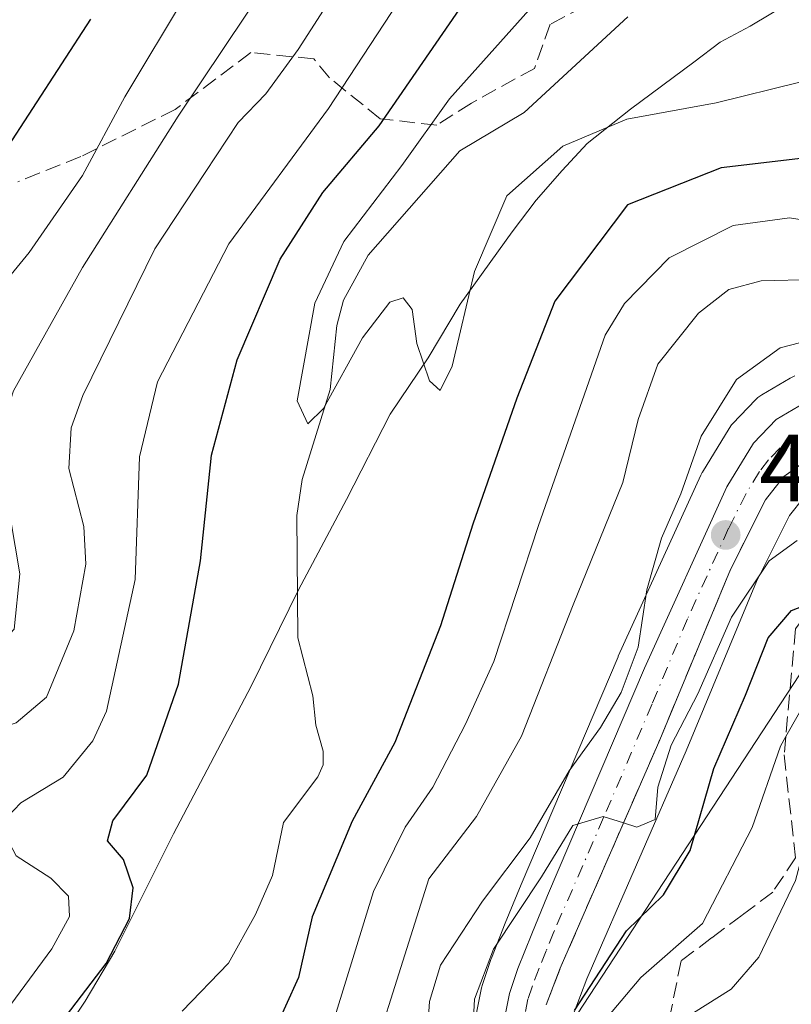
# Model space of a CAD drawing. Units: metres. Extents: x 589815 to 593248, y 4772978 to 4775337.
# Drawn here: x 593050 to 593131, y 4773676 to 4773779 of the extents above; entities that cross this region are included whole.
import ezdxf

# ---------------------------------------------------------------- set-up
doc = ezdxf.new("R2010")
doc.units = ezdxf.units.M
doc.header["$MEASUREMENT"] = 0
doc.linetypes.add('DGN Style 3', pattern=[2.307223458686699, 1.648016756204785, -0.6592067024819142])
doc.linetypes.add('DGN Style 4', pattern=[2.6384748266838614, 1.318413404963828, -0.6592067024819142, 0.001648016756204785, -0.6592067024819142])
for name, color, linetype, lineweight in [('Arbolado forestal CxS', 92, 'Continuous', 0), ('Carretera de calzada única Cxs', 7, 'Continuous', 13), ('Carretera de calzada única eje', 7, 'DGN Style 4', 0), ('Comarca', 135, 'Continuous', 13), ('Comarca CxS', 21, 'Continuous', 0), ('Conducción de agua lineal', 4, 'DGN Style 3', 0), ('Corriente natural lineal', 142, 'Continuous', 13), ('Curva de nivel maestra', 30, 'Continuous', 30), ('Curva de nivel normal', 30, 'Continuous', 0), ('Municipio', 91, 'Continuous', 13), ('Municipio CxS', 4, 'Continuous', 0), ('Núcleo urbano CxS', 7, 'Continuous', 0), ('Punto de cota en terreno', 7, 'Continuous', 0), ('Rótulo de punto de cota en terreno', 7, 'Continuous', 0), ('Senda', 7, 'DGN Style 3', 0), ('Talud superficial', 30, 'DGN Style 3', 0), ('Tendido', 6, 'Continuous', 0)]:
    doc.layers.add(name, color=color, linetype=linetype, lineweight=lineweight)
doc.styles.add('Style-Arial', font='txt')

# ---------------------------------------------------------------- blocks, each defined once
blk = doc.blocks.new('*U11')
at = {"layer": 'Núcleo urbano CxS', "color": 7, "linetype": 'Continuous', "lineweight": 0}
for points in [[(593132.2125000004, 4773728.865900001, 442.4336999999941), (593130.7355000004, 4773726.993100001, 442.8203999999969), (593127.2597000003, 4773720.050899999, 444.5947000000015), (593119.8701, 4773702.284499999, 445.8261999999959), (593109.4483000003, 4773678.3861, 449.5648999999976), (593108.1140999999, 4773674.8825, 449.8629999999976)], [(593097.3437000001, 4773672.1535, 442.8273999999947), (593098.4093000004, 4773677.442700001, 442.1232000000019), (593098.5040999996, 4773677.798699999, 442.0295000000042), (593099.3740999997, 4773680.4088, 441.497199999998), (593099.4011000004, 4773680.486099999, 441.4851000000053), (593099.4331, 4773680.5703, 441.4749000000011), (593100.8901000004, 4773684.227700001, 441.1009999999952), (593102.5636999998, 4773688.2805, 440.2848999999987), (593112.7301000003, 4773712.1459, 437.7307000000001), (593112.7605999997, 4773712.2149, 437.7422999999981), (593121.4304999998, 4773731.2249, 440.059699999998), (593121.5620999997, 4773731.4801, 440.091499999995), (593121.5970999999, 4773731.5393, 440.1021999999939), (593124.3771000003, 4773736.109300001, 440.2265000000043), (593124.6419000002, 4773736.478499999, 440.248900000006), (593124.7714999998, 4773736.6231, 440.2697999999946), (593127.1616000002, 4773739.1231, 440.4375), (593127.4017000003, 4773739.348400001, 440.4481999999989), (593127.8108999999, 4773739.6371, 440.4159999999974), (593130.8004999999, 4773741.392700001, 440.2951999999932), (593131.2840999998, 4773741.619100001, 440.323000000004)]]:
    blk.add_polyline3d(points, dxfattribs=at)
blk = doc.blocks.new('*U12')
at = {"layer": 'Arbolado forestal CxS', "color": 92, "linetype": 'Continuous', "lineweight": 0}
blk.add_polyline3d([(593131.2840999998, 4773741.619100001, 440.323000000004), (593130.8004999999, 4773741.392700001, 440.2951999999932), (593127.8108999999, 4773739.6371, 440.4159999999974), (593127.4017000003, 4773739.348400001, 440.4481999999989), (593127.1616000002, 4773739.1231, 440.4375), (593124.7714999998, 4773736.6231, 440.2697999999946), (593124.6419000002, 4773736.478499999, 440.248900000006), (593124.3771000003, 4773736.109300001, 440.2265000000043), (593121.5970999999, 4773731.5393, 440.1021999999939), (593121.5620999997, 4773731.4801, 440.091499999995), (593121.4304999998, 4773731.2249, 440.059699999998), (593112.7605999997, 4773712.2149, 437.7422999999981), (593112.7301000003, 4773712.1459, 437.7307000000001), (593102.5636999998, 4773688.2805, 440.2848999999987), (593100.8901000004, 4773684.227700001, 441.1009999999952), (593099.4331, 4773680.5703, 441.4749000000011), (593099.4011000004, 4773680.486099999, 441.4851000000053), (593099.3740999997, 4773680.4088, 441.497199999998), (593098.5040999996, 4773677.798699999, 442.0295000000042), (593098.4093000004, 4773677.442700001, 442.1232000000019), (593097.3437000001, 4773672.1535, 442.8273999999947)], dxfattribs=at)
blk = doc.blocks.new('5PATER')
at = {"layer": 'Conducción de agua lineal', "linetype": 'Continuous', "lineweight": 0}
h = blk.add_hatch(color=51, dxfattribs=at)
edge = h.paths.add_edge_path()
edge.add_ellipse((0, 0), major_axis=(-0.1095731443231308, -0.1110710700762829), ratio=0.9994222409660322, start_angle=0, end_angle=360)

msp = doc.modelspace()

# ---------------------------------------------------------------- linework, layer by layer
at = {"layer": 'Arbolado forestal CxS', "color": 92, "linetype": 'Continuous', "lineweight": 0}
for points in [[(593131.2840999998, 4773741.619100001, 440.323000000004), (593130.8004999999, 4773741.392700001, 440.2951999999932), (593127.8108999999, 4773739.6371, 440.4159999999974), (593127.4017000003, 4773739.348400001, 440.4481999999989), (593127.1616000002, 4773739.1231, 440.4375), (593124.7714999998, 4773736.6231, 440.2697999999946), (593124.6419000002, 4773736.478499999, 440.248900000006), (593124.3771000003, 4773736.109300001, 440.2265000000043), (593121.5970999999, 4773731.5393, 440.1021999999939), (593121.5620999997, 4773731.4801, 440.091499999995), (593121.4304999998, 4773731.2249, 440.059699999998), (593112.7605999997, 4773712.2149, 437.7422999999981), (593112.7301000003, 4773712.1459, 437.7307000000001), (593102.5636999998, 4773688.2805, 440.2848999999987), (593100.8901000004, 4773684.227700001, 441.1009999999952), (593099.4331, 4773680.5703, 441.4749000000011), (593099.4011000004, 4773680.486099999, 441.4851000000053), (593099.3740999997, 4773680.4088, 441.497199999998), (593098.5040999996, 4773677.798699999, 442.0295000000042), (593098.4093000004, 4773677.442700001, 442.1232000000019), (593097.3437000001, 4773672.1535, 442.8273999999947)], [(593108.1140999999, 4773674.8825, 449.8629999999976), (593109.4483000003, 4773678.3861, 449.5648999999976), (593119.8701, 4773702.284499999, 445.8261999999959), (593127.2597000003, 4773720.050899999, 444.5947000000015), (593130.7355000004, 4773726.993100001, 442.8203999999969), (593132.2125000004, 4773728.865900001, 442.4336999999941)], [(593132.2125000004, 4773728.865900001, 442.4336999999941), (593130.7355000004, 4773726.993100001, 442.8203999999969), (593127.2597000003, 4773720.050899999, 444.5947000000015), (593119.8701, 4773702.284499999, 445.8261999999959), (593109.4483000003, 4773678.3861, 449.5648999999976), (593108.1140999999, 4773674.8825, 449.8629999999976)]]:
    msp.add_polyline3d(points, dxfattribs=at)
at = {"layer": 'Carretera de calzada única Cxs', "color": 7, "linetype": 'Continuous', "lineweight": 13}
for points in [[(593100.2901, 4773671.590100001, 449.4426999999997), (593101.3501000004, 4773676.850099999, 448.1772000000056), (593102.2200999996, 4773679.460100001, 447.530899999998), (593103.6700999998, 4773683.100099999, 447.7157000000007), (593105.3300999999, 4773687.120100001, 447.8902999999991), (593115.4901000002, 4773710.970100001, 446.2473000000027), (593124.1601, 4773729.9801, 443.9236999999994), (593126.9401000004, 4773734.550100001, 443.7681000000011), (593129.3300999999, 4773737.050100001, 443.9517999999953), (593132.3101000005, 4773738.800100001, 442.8804999999993)], [(593100.2901, 4773671.590100001, 449.4426999999997), (593101.3501000004, 4773676.850099999, 448.1772000000056), (593102.2200999996, 4773679.460100001, 447.530899999998), (593103.6700999998, 4773683.100099999, 447.7157000000007), (593105.3300999999, 4773687.120100001, 447.8902999999991), (593115.4901000002, 4773710.970100001, 446.2473000000027), (593124.1601, 4773729.9801, 443.9236999999994), (593126.9401000004, 4773734.550100001, 443.7681000000011), (593129.3300999999, 4773737.050100001, 443.9517999999953), (593132.3101000005, 4773738.800100001, 442.8804999999993)], [(593132.7001, 4773732.870100001, 443.8313000000053), (593130.1300999997, 4773731.0701, 444.9732999999979), (593128.1901000004, 4773728.610099999, 445.3659000000043), (593124.5301000001, 4773721.300100001, 448.9814000000042), (593117.1101000002, 4773703.460100001, 445.7312999999995), (593106.6700999998, 4773679.520099999, 450.0234000000055), (593105.2001, 4773675.6601, 450.5837000000029)], [(593132.7001, 4773732.870100001, 443.8313000000053), (593130.1300999997, 4773731.0701, 444.9732999999979), (593128.1901000004, 4773728.610099999, 445.3659000000043), (593124.5301000001, 4773721.300100001, 448.9814000000042), (593117.1101000002, 4773703.460100001, 445.7312999999995), (593106.6700999998, 4773679.520099999, 450.0234000000055), (593105.2001, 4773675.6601, 450.5837000000029)]]:
    msp.add_polyline3d(points, dxfattribs=at)
at = {"layer": 'Carretera de calzada única eje', "color": 7, "linetype": 'DGN Style 4', "lineweight": 0}
msp.add_polyline3d([(593131.0100999996, 4773734.960100001, 443.226999999999), (593129.7301000003, 4773734.0601, 443.2801999999938), (593128.5301000001, 4773732.8101, 442.8000999999931), (593127.5601000005, 4773731.5801, 442.8901000000042), (593126.1700999998, 4773729.290100001, 443.9698999999965), (593124.3400999998, 4773725.640100001, 445.1304999999993), (593120.0100999996, 4773716.130100001, 448.8392000000022), (593116.3000999996, 4773707.210100001, 445.5583999999944), (593111.2200999996, 4773695.290100001, 445.9691000000021), (593106.0000999998, 4773683.3201, 447.8515999999945), (593105.1700999998, 4773681.3101, 448.304099999994), (593104.4501, 4773679.4901, 448.6287000000011), (593103.7100999998, 4773677.5601, 448.5675000000047), (593103.2701000003, 4773676.2501, 448.4217999999965), (593102.7401000002, 4773673.620100001, 448.3191999999981)], dxfattribs=at)
at = {"layer": 'Comarca', "color": 135, "linetype": 'Continuous', "lineweight": 13, "flags": 128}
msp.add_lwpolyline([(593050.2229999988, 4773666.166999999), (593056.8139999991, 4773676.045000002), (593059.9139999994, 4773681.298000001), (593066.0849999995, 4773693.582000002), (593074.2439999991, 4773709.070000002), (593079.1779999996, 4773719.176000004), (593084.2479999989, 4773728.65), (593088.8179999997, 4773737.606000002), (593092.7980000007, 4773743.507999999), (593096.1469999979, 4773749.146000002), (593101.6279999996, 4773756.721999997), (593104.1210000004, 4773760.061000003), (593106.8729999994, 4773763.15), (593109.5009999983, 4773765.983999998), (593114.0249999996, 4773769.609000001), (593120.6919999986, 4773774.537000002), (593123.4589999994, 4773776.611000001), (593126.6119999996, 4773778.310000001), (593130.7730000003, 4773780.787)], dxfattribs=at)
msp.add_lwpolyline([(593050.2229999988, 4773666.166999999), (593056.8139999991, 4773676.045000002), (593059.9139999994, 4773681.298000001), (593066.0849999995, 4773693.582000002), (593074.2439999991, 4773709.070000002), (593079.1779999996, 4773719.176000004), (593084.2479999989, 4773728.65), (593088.8179999997, 4773737.606000002), (593092.7980000007, 4773743.507999999), (593096.1469999979, 4773749.146000002), (593101.6279999996, 4773756.721999997), (593104.1210000004, 4773760.061000003), (593106.8729999994, 4773763.15), (593109.5009999983, 4773765.983999998), (593114.0249999996, 4773769.609000001), (593120.6919999986, 4773774.537000002), (593123.4589999994, 4773776.611000001), (593126.6119999996, 4773778.310000001), (593130.7730000003, 4773780.787)], dxfattribs=at)
at = {"layer": 'Comarca CxS', "color": 21, "linetype": 'Continuous', "lineweight": 0, "flags": 128}
for points in [[(593050.2229999996, 4773666.166999999), (593056.814, 4773676.045000001), (593059.9140000001, 4773681.297999999), (593066.0850000003, 4773693.582000001), (593074.244, 4773709.070000002), (593079.1780000003, 4773719.176000002), (593084.2479999998, 4773728.649999999), (593088.8180000007, 4773737.606000001), (593092.7980000015, 4773743.507999999), (593096.1469999988, 4773749.146000001), (593101.6280000005, 4773756.721999999), (593104.1210000013, 4773760.061000002), (593106.8730000004, 4773763.149999999), (593109.5009999991, 4773765.983999998), (593114.0250000004, 4773769.609), (593120.6919999995, 4773774.537000001), (593123.4590000003, 4773776.611000001), (593126.6120000005, 4773778.310000001), (593130.7730000011, 4773780.787000001)], [(593130.7730000011, 4773780.787000001), (593126.6120000005, 4773778.310000001), (593123.4590000003, 4773776.611000001), (593120.6919999995, 4773774.537000001), (593114.0250000004, 4773769.609), (593109.5009999991, 4773765.983999998), (593106.8730000004, 4773763.149999999), (593104.1210000013, 4773760.061000002), (593101.6280000005, 4773756.721999999), (593096.1469999988, 4773749.146000001), (593092.7980000015, 4773743.507999999), (593088.8180000007, 4773737.606000001), (593084.2479999998, 4773728.649999999), (593079.1780000003, 4773719.176000002), (593074.244, 4773709.070000002), (593066.0850000003, 4773693.582000001), (593059.9140000001, 4773681.297999999), (593056.814, 4773676.045000001), (593050.2229999996, 4773666.166999999)]]:
    msp.add_lwpolyline(points, dxfattribs=at)
at = {"layer": 'Corriente natural lineal', "color": 142, "linetype": 'Continuous', "lineweight": 13}
msp.add_polyline3d([(593067, 4773675, 422.4415000000009), (593071.8515999997, 4773680.0395, 422.1854000000022), (593074.6675000006, 4773685.1391, 422.0783999999985), (593076.4720000001, 4773689.223400001, 421.8102000000072), (593077.6046000002, 4773694.7664, 421.6967000000004), (593081.2199999997, 4773699.568299999, 421.2027999999991), (593081.7823000001, 4773700.845699999, 421.0166999999929), (593081.7967999997, 4773702.2511, 420.8712999999989), (593081, 4773705, 420.8175000000047), (593080.7142000003, 4773708.058800001, 420.7090999999928), (593079.1089000005, 4773714.142700001, 420.6664000000019), (593079.0334000001, 4773726.9669, 420.5516000000061), (593079.5833000002, 4773730.749299999, 420.4559000000008), (593082.5340999998, 4773740.192600001, 420.1861999999965), (593083.2056999998, 4773746.9168, 420.7238000000071), (593083.9062000001, 4773749.571599999, 421.1511000000028), (593086.4950000001, 4773754.279800001, 420.8956999999937), (593096.1189000001, 4773765.2249, 420.3809000000037), (593102.8919000002, 4773769.235300001, 418.6901000000071), (593113.7429999998, 4773779.289999999, 418.1008000000002)], dxfattribs=at)
at = {"layer": 'Curva de nivel maestra', "color": 30, "linetype": 'Continuous', "lineweight": 30, "flags": 128}
for points, elevation in [([(593052.1600000003, 4773671.0101), (593059, 4773679.9801), (593061.4400000004, 4773684.700099999), (593061.8399999999, 4773687.9301), (593060.8300000001, 4773690.9001), (593059.1399999997, 4773692.850099999), (593059.7199999997, 4773694.950099999), (593063.2699999996, 4773699.7401), (593066.5899999999, 4773709.290100001), (593068.9199999999, 4773722.2401), (593070.0599999996, 4773733.290100001), (593072.75, 4773743.300100001), (593077.2599999999, 4773753.860099999), (593081.7599999999, 4773760.860099999), (593087.6699999999, 4773767.860099999), (593098.9299999997, 4773784.190099999)], 425), ([(593057.3600000005, 4773779.030099999), (593045.1500000004, 4773760.300100001), (593037.0499999998, 4773749.960100001), (593033.9000000004, 4773741.0801), (593032.8700000001, 4773733.090100001), (593030.5300000003, 4773726.450099999), (593025.5899999999, 4773721.090100001), (593018.6399999997, 4773717.1801), (593010.0800000001, 4773714.710100001), (593005.5800000001, 4773712.4001), (593004.4400000004, 4773710.170100001), (593005.3700000001, 4773708.530099999), (593009.3300000001, 4773706.610099999), (593015.3799999999, 4773702.890100001), (593022.2100000001, 4773697.550100001), (593025.8700000001, 4773693.870100001), (593027.9100000003, 4773690.840100001), (593028.9199999999, 4773688.1501), (593029.0099999999, 4773686.6801), (593027.4900000002, 4773684.530099999), (593023.0300000003, 4773680.1801), (593017.0800000001, 4773673.220100001)], 450), ([(593133.3700000001, 4773764.600099999), (593123.54, 4773763.450099999), (593113.7300000006, 4773759.550100001), (593106.0999999996, 4773749.470100001), (593102.1200000001, 4773739.300100001), (593097.5, 4773726.0801), (593094.1100000005, 4773715.4101), (593089.3200000003, 4773703.170100001), (593084.8399999999, 4773694.9101), (593080.6299999999, 4773684.890100001), (593079.1900000004, 4773678.540100001), (593076.4699999997, 4773672.520099999)], 425), ([(593108.1699999999, 4773675.0701), (593113.6299999999, 4773683.4101), (593117.4900000002, 4773687.190099999), (593120.2999999998, 4773691.860099999), (593122.7699999996, 4773700.4301), (593126.1200000001, 4773708.1501), (593128.5, 4773714.1501), (593130.9299999997, 4773717.020099999), (593133.4457, 4773717.999399999), (593135.04, 4773718.620100001), (593145.6600000003, 4773719.550100001), (593148.5199999996, 4773718.9301), (593152.4400000004, 4773716.540100001), (593157.6900000004, 4773712.690099999), (593165.6299999999, 4773710.4101), (593169.3700000001, 4773710.5101), (593174.7100000001, 4773711.920100001), (593185.9199999999, 4773712.770099999), (593205.5899999999, 4773715.4101), (593211.5700000003, 4773718.460100001), (593218.2300000006, 4773724.4301), (593226.4325000001, 4773731.175000001)], 450)]:
    msp.add_lwpolyline(points, dxfattribs=dict(at, elevation=elevation))
at = {"layer": 'Curva de nivel normal', "color": 30, "linetype": 'Continuous', "lineweight": 0, "flags": 128}
for points, elevation in [([(593040.7199999997, 4773675.100000001), (593044.7199999997, 4773679.779999999), (593046.6699999999, 4773684.119999999), (593045.3899999997, 4773688.33), (593039.3300000001, 4773696.59), (593036.9000000004, 4773700.710000001), (593037.3399999999, 4773702.15), (593038.7300000006, 4773702.74), (593047.2000000002, 4773704.42), (593049.5499999998, 4773705.24), (593052.7400000002, 4773707.92), (593055.6200000001, 4773714.9), (593056.8799999999, 4773721.869999999), (593056.6500000004, 4773725.82), (593055.0800000001, 4773731.92), (593055.3300000001, 4773736.17), (593056.5700000003, 4773739.560000001), (593064.1200000001, 4773754.930000001), (593069.4000000004, 4773762.960000001), (593072.8700000001, 4773768.189999999), (593075.75, 4773771.189999999), (593079.1699999999, 4773775.859999999), (593084.79, 4773784.640000001)], 435), ([(593030.3799999999, 4773669.949999999), (593034.5899999999, 4773676.25), (593037.3300000001, 4773679.949999999), (593040.4199999999, 4773685.430000001), (593040.8899999997, 4773688.779999999), (593038.79, 4773691.369999999), (593033.8200000003, 4773695.9), (593027.25, 4773703.529999999), (593024.0099999999, 4773706.779999999), (593026.6600000003, 4773708.060000001), (593032.0700000003, 4773708.359999999), (593040.8099999996, 4773709.680000001), (593046.5800000001, 4773712.09), (593049.3499999996, 4773715.060000001), (593049.9500000002, 4773720.859999999), (593047.9500000002, 4773732.66), (593047.7199999997, 4773735.230000001), (593049.2999999998, 4773740.060000001), (593056.54, 4773752.980000001), (593066.5800000001, 4773768.859999999), (593076.1399999997, 4773783.189999999)], 440), ([(593045.0899999999, 4773747.449999999), (593050.9299999997, 4773754.57), (593056.5300000003, 4773762.619999999), (593060.9600000001, 4773770.880000001), (593067.4299999997, 4773781.699999999)], 445), ([(593131.8099999996, 4773772.42), (593123.04, 4773770.27), (593113.6600000003, 4773768.550000001), (593106.9199999999, 4773765.710000001), (593101.0599999996, 4773760.51), (593097.6699999999, 4773752.560000001), (593095.3099999996, 4773742.65), (593094.0700000003, 4773740.100000001), (593092.9400000004, 4773741.109999999), (593091.6299999999, 4773745.029999999), (593091.1100000005, 4773748.58), (593090.1900000004, 4773749.82), (593088.79, 4773749.34), (593085.9000000004, 4773745.619999999), (593081.8200000003, 4773738.189999999), (593080.1600000003, 4773736.58), (593079.0499999998, 4773739), (593080.9000000004, 4773749.26), (593083.9600000001, 4773755.720000001), (593090.0499999998, 4773763.689999999), (593095.0499999998, 4773770.680000001), (593105.1600000003, 4773781.99)], 420), ([(593047.1100000005, 4773673.189999999), (593053.3099999996, 4773681.529999999), (593055.1600000003, 4773684.91), (593055.0599999996, 4773687.07), (593053.1900000004, 4773688.939999999), (593049.5700000003, 4773691.289999999), (593047.8200000003, 4773694.550000001), (593050.0700000003, 4773696.859999999), (593054.5099999999, 4773699.529999999), (593057.6100000005, 4773703.359999999), (593059.04, 4773706.460000001), (593062.04, 4773720.279999999), (593062.5, 4773733.130000001), (593064.4100000003, 4773741.01), (593071.8700000001, 4773755.470000001), (593082.3499999996, 4773769.680000001), (593089.6299999999, 4773780.74)], 430), ([(593135.5099999999, 4773757.42), (593130.7100000001, 4773758.189999999), (593124.8200000003, 4773757.390000001), (593118.1100000005, 4773754.01), (593113.4100000003, 4773749.210000001), (593111.3799999999, 4773745.890000001), (593104.4000000004, 4773725.939999999), (593099.7100000001, 4773711.65), (593096.7100000001, 4773705.09), (593093.2999999998, 4773698.480000001), (593090.3799999999, 4773694.300000001), (593087.0800000001, 4773687.529999999), (593083.1399999997, 4773674.859999999)], 430), ([(593133.3899999997, 4773751.720000001), (593127.7599999999, 4773751.600000001), (593124.3499999996, 4773750.67), (593121.1699999999, 4773748.189999999), (593116.9000000004, 4773742.859999999), (593114.8499999996, 4773737.050000001), (593113.2199999997, 4773730.430000001), (593108.0300000003, 4773717.600000001), (593102.5899999999, 4773703.83), (593097.8799999999, 4773695.41), (593092.8799999999, 4773688.859999999), (593084.2199999997, 4773661.529999999)], 435), ([(593133.9600000001, 4773745.640000001), (593129.7599999999, 4773744.550000001), (593125.1699999999, 4773741.24), (593121.4400000004, 4773735.300000001), (593119.3300000001, 4773729.26), (593117.2999999998, 4773724.609999999), (593115.7599999999, 4773719.199999999), (593114.8499999996, 4773713.17), (593113.0700000003, 4773708.41), (593110.8799999999, 4773704.75), (593107.6100000005, 4773700.189999999), (593103.5199999996, 4773693.189999999), (593098.5, 4773686.529999999), (593094.0999999996, 4773679.82), (593092.9299999997, 4773676.01), (593092.5499999998, 4773670.15)], 440), ([(593226.4940999999, 4773726.685900001), (593219.9800000006, 4773720.730000001), (593211.8499999996, 4773712.32), (593207.3300000001, 4773709.189999999), (593204.0300000003, 4773709.34), (593197.7100000001, 4773711.289999999), (593193.0300000003, 4773711.600000001), (593188.5999999996, 4773710.970000001), (593183.1200000001, 4773710.699999999), (593177.9800000006, 4773709.230000001), (593169.9800000006, 4773705.850000001), (593163.4800000006, 4773706.699999999), (593153.6500000004, 4773709.880000001), (593144.7199999997, 4773713.640000001), (593141.6699999999, 4773713.83), (593136.4400000004, 4773712.529999999), (593133.0599999996, 4773708.59), (593130.3339000001, 4773703.784), (593129.7699999996, 4773702.789999999), (593126.79, 4773694.26), (593121.5899999999, 4773684.189999999), (593115.1200000001, 4773678.529999999), (593110.6200000001, 4773673.189999999)], 455), ([(593131.5199999996, 4773724.34), (593128.5999999996, 4773722.220000001), (593124.6299999999, 4773716.32), (593121.1100000005, 4773708.27), (593118.3200000003, 4773702.880000001), (593116.9000000004, 4773698.5), (593116.6299999999, 4773695.09), (593114.7100000001, 4773694.279999999), (593113.3046000004, 4773694.733899999), (593111.1799999997, 4773695.42), (593107.9900000002, 4773694.460000001), (593104.6799999997, 4773689.07), (593099.6500000004, 4773681.49), (593097.6699999999, 4773676.25), (593097.29, 4773668.930000001)], 445), ([(593226.5421000002, 4773723.180500001), (593219.4600000001, 4773714.180000001), (593215.1399999997, 4773710.130000001), (593208.8600000005, 4773706.600000001), (593205.5999999996, 4773705.82), (593201.0499999998, 4773706.359999999), (593194.3499999996, 4773708.390000001), (593185.7000000002, 4773708.430000001), (593179.4100000003, 4773706.100000001), (593173.5999999996, 4773701.4), (593169.8399999999, 4773699.930000001), (593166.6100000005, 4773700.76), (593162.3700000001, 4773703.02), (593155.25, 4773705.369999999), (593148.4699999997, 4773706.26), (593143.2300000006, 4773707.300000001), (593139.2999999998, 4773706.800000001), (593136.7300000006, 4773704.74), (593135.04, 4773701.67), (593133.4800000006, 4773696.67), (593131.3499999996, 4773688.699999999), (593127.5199999996, 4773680.67), (593124.6100000005, 4773677.300000001), (593120.6500000004, 4773674.82)], 460)]:
    msp.add_lwpolyline(points, dxfattribs=dict(at, elevation=elevation))
at = {"layer": 'Municipio', "color": 91, "linetype": 'Continuous', "lineweight": 13, "flags": 128}
msp.add_lwpolyline([(593050.2229999988, 4773666.166999999), (593056.8139999991, 4773676.045000002), (593059.9139999994, 4773681.298000001), (593066.0849999995, 4773693.582000002), (593074.2439999991, 4773709.070000002), (593079.1779999996, 4773719.176000004), (593084.2479999989, 4773728.65), (593088.8179999997, 4773737.606000002), (593092.7980000007, 4773743.507999999), (593096.1469999979, 4773749.146000002), (593101.6279999996, 4773756.721999997), (593104.1210000004, 4773760.061000003), (593106.8729999994, 4773763.15), (593109.5009999983, 4773765.983999998), (593114.0249999996, 4773769.609000001), (593120.6919999986, 4773774.537000002), (593123.4589999994, 4773776.611000001), (593126.6119999996, 4773778.310000001), (593130.7730000003, 4773780.787)], dxfattribs=at)
msp.add_lwpolyline([(593050.2229999988, 4773666.166999999), (593056.8139999991, 4773676.045000002), (593059.9139999994, 4773681.298000001), (593066.0849999995, 4773693.582000002), (593074.2439999991, 4773709.070000002), (593079.1779999996, 4773719.176000004), (593084.2479999989, 4773728.65), (593088.8179999997, 4773737.606000002), (593092.7980000007, 4773743.507999999), (593096.1469999979, 4773749.146000002), (593101.6279999996, 4773756.721999997), (593104.1210000004, 4773760.061000003), (593106.8729999994, 4773763.15), (593109.5009999983, 4773765.983999998), (593114.0249999996, 4773769.609000001), (593120.6919999986, 4773774.537000002), (593123.4589999994, 4773776.611000001), (593126.6119999996, 4773778.310000001), (593130.7730000003, 4773780.787)], dxfattribs=at)
at = {"layer": 'Municipio CxS', "color": 4, "linetype": 'Continuous', "lineweight": 0, "flags": 128}
for points in [[(593050.2229999996, 4773666.166999999), (593056.814, 4773676.045000001), (593059.9140000001, 4773681.297999999), (593066.0850000003, 4773693.582000001), (593074.244, 4773709.070000002), (593079.1780000003, 4773719.176000002), (593084.2479999998, 4773728.649999999), (593088.8180000007, 4773737.606000001), (593092.7980000015, 4773743.507999999), (593096.1469999988, 4773749.146000001), (593101.6280000005, 4773756.721999999), (593104.1210000013, 4773760.061000002), (593106.8730000004, 4773763.149999999), (593109.5009999991, 4773765.983999998), (593114.0250000004, 4773769.609), (593120.6919999995, 4773774.537000001), (593123.4590000003, 4773776.611000001), (593126.6120000005, 4773778.310000001), (593130.7730000011, 4773780.787000001)], [(593130.7730000011, 4773780.787000001), (593126.6120000005, 4773778.310000001), (593123.4590000003, 4773776.611000001), (593120.6919999995, 4773774.537000001), (593114.0250000004, 4773769.609), (593109.5009999991, 4773765.983999998), (593106.8730000004, 4773763.149999999), (593104.1210000013, 4773760.061000002), (593101.6280000005, 4773756.721999999), (593096.1469999988, 4773749.146000001), (593092.7980000015, 4773743.507999999), (593088.8180000007, 4773737.606000001), (593084.2479999998, 4773728.649999999), (593079.1780000003, 4773719.176000002), (593074.244, 4773709.070000002), (593066.0850000003, 4773693.582000001), (593059.9140000001, 4773681.297999999), (593056.814, 4773676.045000001), (593050.2229999996, 4773666.166999999)]]:
    msp.add_lwpolyline(points, dxfattribs=at)
at = {"layer": 'Núcleo urbano CxS', "color": 7, "linetype": 'Continuous', "lineweight": 0}
for points in [[(593131.2840999998, 4773741.619100001, 440.323000000004), (593130.8004999999, 4773741.392700001, 440.2951999999932), (593127.8108999999, 4773739.6371, 440.4159999999974), (593127.4017000003, 4773739.348400001, 440.4481999999989), (593127.1616000002, 4773739.1231, 440.4375), (593124.7714999998, 4773736.6231, 440.2697999999946), (593124.6419000002, 4773736.478499999, 440.248900000006), (593124.3771000003, 4773736.109300001, 440.2265000000043), (593121.5970999999, 4773731.5393, 440.1021999999939), (593121.5620999997, 4773731.4801, 440.091499999995), (593121.4304999998, 4773731.2249, 440.059699999998), (593112.7605999997, 4773712.2149, 437.7422999999981), (593112.7301000003, 4773712.1459, 437.7307000000001), (593102.5636999998, 4773688.2805, 440.2848999999987), (593100.8901000004, 4773684.227700001, 441.1009999999952), (593099.4331, 4773680.5703, 441.4749000000011), (593099.4011000004, 4773680.486099999, 441.4851000000053), (593099.3740999997, 4773680.4088, 441.497199999998), (593098.5040999996, 4773677.798699999, 442.0295000000042), (593098.4093000004, 4773677.442700001, 442.1232000000019), (593097.3437000001, 4773672.1535, 442.8273999999947)], [(593132.2125000004, 4773728.865900001, 442.4336999999941), (593130.7355000004, 4773726.993100001, 442.8203999999969), (593127.2597000003, 4773720.050899999, 444.5947000000015), (593119.8701, 4773702.284499999, 445.8261999999959), (593109.4483000003, 4773678.3861, 449.5648999999976), (593108.1140999999, 4773674.8825, 449.8629999999976)]]:
    msp.add_polyline3d(points, dxfattribs=at)
at = {"layer": 'Senda', "color": 7, "linetype": 'DGN Style 3', "lineweight": 0}
msp.add_polyline3d([(593111.2386999996, 4773781.4816, 434.5099999999948), (593105.6162999999, 4773778.505000001, 434.5620999999956), (593103.9626000002, 4773773.8748, 433.8062999999966), (593097.3481000002, 4773770.2368, 437.0148000000045), (593093.7100000001, 4773767.921700001, 439.6171000000032), (593087.7569000004, 4773768.583100001, 442.5792999999976), (593082.4652000006, 4773772.8826, 449.9272999999957), (593080.8115999997, 4773774.867000001, 451.8962999999931), (593074.1969999997, 4773775.5285, 453.8981000000058), (593066.2594, 4773769.575300001, 461.5265000000073), (593056.3376000002, 4773764.614399999, 466.0907000000007), (593049.7230000002, 4773761.968499999, 469.6264999999985)], dxfattribs=at)
at = {"layer": 'Talud superficial', "color": 30, "linetype": 'DGN Style 3', "lineweight": 0}
for points in [[(593105.2000000002, 4773675.6601, 447.7866000000067), (593106.6699999999, 4773679.520099999, 447.1064999999944), (593113.3046000004, 4773694.733899999, 444.789300000004), (593117.1100000005, 4773703.460100001, 443.7982000000048), (593118.9600000001, 4773707.920100001, 443.5332999999956), (593120.8200000003, 4773712.380100001, 443.4036000000052), (593122.6699999999, 4773716.840100001, 443.4015000000073), (593124.5300000003, 4773721.300100001, 443.3092999999935), (593126.3600000005, 4773724.950099999, 442.7356), (593128.1900000004, 4773728.610099999, 442.2219999999944), (593130.1299999999, 4773731.0701, 441.9979000000022), (593132.7000000002, 4773732.870100001, 441.6581000000006), (593135.6699999999, 4773733.840100001, 441.3653999999952), (593137.2400000002, 4773733.9901, 441.2149999999965), (593140.3499999996, 4773733.600099999, 440.8831000000064), (593143.2100000001, 4773732.3301, 440.6643999999943), (593146.7599999999, 4773729.370100001, 440.809699999998), (593147.6941999998, 4773728.586300001, 440.6266999999935), (593150.2999999998, 4773726.4001, 441.4404000000068), (593153.8499999996, 4773723.440099999, 441.9814000000042), (593157.0099999999, 4773721.7601, 440.6487999999954)], [(593105.2000000002, 4773675.6601, 450.5835999999982), (593106.6699999999, 4773679.520099999, 450.0233000000007), (593113.3046000004, 4773694.733899999, 445.5093999999954), (593117.1100000005, 4773703.460100001, 445.7312999999995), (593118.9600000001, 4773707.920100001, 446.8270000000048), (593120.8200000003, 4773712.380100001, 450.9238000000041), (593122.6699999999, 4773716.840100001, 451.7850000000035), (593124.5300000003, 4773721.300100001, 448.9812999999995), (593126.3600000005, 4773724.950099999, 447.3984000000055), (593128.1900000004, 4773728.610099999, 445.3657999999996), (593130.1299999999, 4773731.0701, 444.9731999999931), (593132.7000000002, 4773732.870100001, 443.8312000000006)], [(593157.0099999999, 4773721.7601, 440.6487999999954), (593155.0629000004, 4773721.930600001, 442.1101999999955), (593151.5328000003, 4773722.239800001, 444.7197000000015), (593137.3700000001, 4773723.4801, 446.6646000000038), (593135.3700000001, 4773720.6801, 448.897299999997), (593133.4457, 4773717.999399999, 450.9833999999974), (593133.3600000005, 4773717.880100001, 451.0694999999978), (593131.3600000005, 4773715.0801, 450.6303000000044), (593130.3339000001, 4773703.784, 453.3175999999949), (593130.1600000003, 4773701.870100001, 454.0602000000072), (593131.3600000005, 4773691.0701, 457.8049000000028), (593128.9600000001, 4773687.470100001, 457.3365000000049), (593125.75, 4773685.0701, 455.8362000000052), (593122.5499999998, 4773682.670100001, 454.0825000000041), (593119.3399999999, 4773680.270099999, 453.9587999999931), (593117.7860000003, 4773672.4999, 458.3456000000006)], [(593131.3600000005, 4773715.0801, 455.3867000000028), (593130.3339000001, 4773703.784, 456.4422999999952), (593130.1600000003, 4773701.870100001, 457.1701999999932), (593131.3600000005, 4773691.0701, 469.3929000000062), (593128.9600000001, 4773687.470100001, 475.4530999999988), (593125.75, 4773685.0701, 472.1478000000062), (593122.5499999998, 4773682.670100001, 467.8732000000019), (593119.3399999999, 4773680.270099999, 462.0899999999965), (593117.7860000003, 4773672.4999, 474.5224000000017)]]:
    msp.add_polyline3d(points, dxfattribs=at)
at = {"layer": 'Tendido', "color": 6, "linetype": 'Continuous', "lineweight": 0}
msp.add_polyline3d([(592675.1666000001, 4773016.121900001, 510.5436000000045), (592723.0800000001, 4773090.359999999, 530.7295000000013), (592892.3494999995, 4773341.619899999, 459.8384999999981), (592964.1885000002, 4773454.619200001, 496.8169000000053), (593138.2008999997, 4773720.0877, 457.8910000000033), (593224.7600999996, 4773853.190400001, 418.3218000000052)], dxfattribs=at)

# ---------------------------------------------------------------- block references
at = {"layer": 'Arbolado forestal CxS', "color": 92, "linetype": 'Continuous', "lineweight": 0}
msp.add_blockref('*U12', (0, 0), dxfattribs=at)
at = {"layer": 'Núcleo urbano CxS', "color": 7, "linetype": 'Continuous', "lineweight": 0}
msp.add_blockref('*U11', (0, 0), dxfattribs=at)
at = {"layer": 'Punto de cota en terreno', "color": 7, "linetype": 'Continuous', "lineweight": 0, "xscale": 10, "yscale": 10, "zscale": 10}
msp.add_blockref('5PATER', (593124.0300000003, 4773724.939999999, 442.6100000000006), dxfattribs=at)

# ---------------------------------------------------------------- texts
at = {"layer": 'Rótulo de punto de cota en terreno', "color": 7, "linetype": 'Continuous', "lineweight": 0, "style": 'Style-Arial'}
msp.add_text('442,61', height=7.000000000000002, dxfattribs=at).set_placement((593127.5577999996, 4773728.467800001))

doc.saveas('drawing.dxf')
